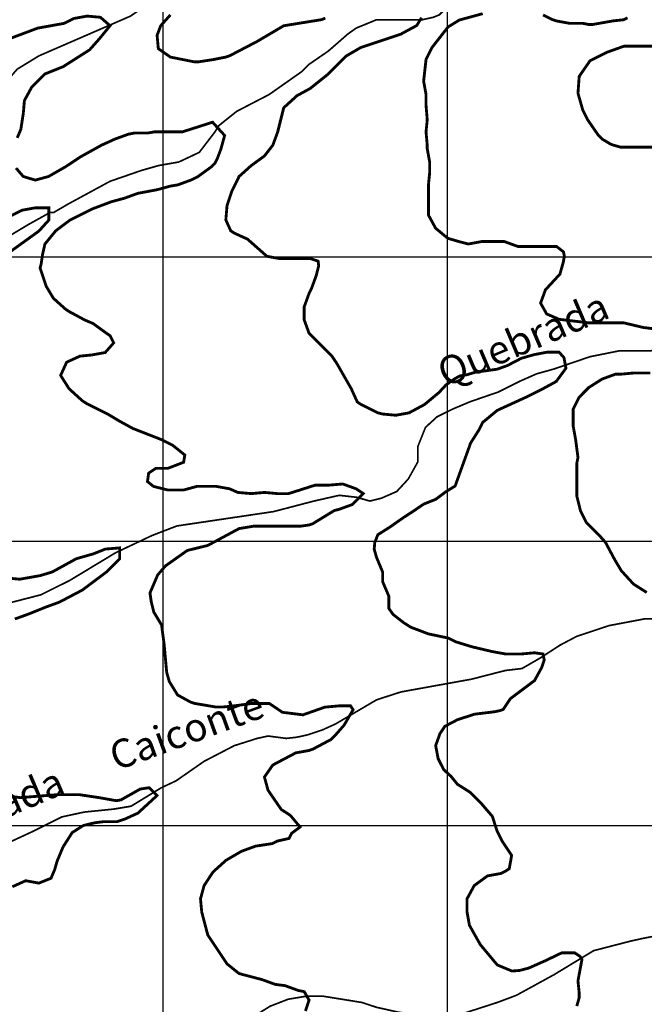
# Model space of a CAD drawing. Units: inches. Extents: x 599040 to 676533, y 7426417 to 7486413.
# Drawn here: x 622495 to 624692, y 7432371 to 7435834 of the extents above; entities that cross this region are included whole.
import ezdxf

# ---------------------------------------------------------------- set-up
doc = ezdxf.new("R2010")
doc.units = ezdxf.units.IN
doc.linetypes.add('ACAD_ISO14W100', pattern=[25.5, 12, -3, 0.5, -3, 0.5, -3, 0.5, -3])
for name, color, linetype in [('GRILLA', 7, 'CONTINUOUS'), ('LAYER03', 42, 'CONTINUOUS'), ('LAYER05', 7, 'CONTINUOUS'), ('LAYER09', 4, 'ACAD_ISO14W100')]:
    doc.layers.add(name, color=color, linetype=linetype)

msp = doc.modelspace()

# ---------------------------------------------------------------- linework, layer by layer
at = {"layer": 'GRILLA'}
for p, q in [((623000, 7428238.4), (623000, 7455945.9)), ((624000, 7428229.5), (624000, 7455938.4)), ((602351.7, 7435000), (627939.1, 7435000)), ((602345, 7434000), (627930.5, 7434000)), ((602338.3, 7433000), (627922, 7433000))]:
    msp.add_line(p, q, dxfattribs=at)
at = {"layer": 'LAYER03', "linetype": 'Continuous'}
for points, elevation in [([(622456.5, 7435766.5, 10, 10, 0), (622558.3, 7435804.7, 10, 10, 0), (622651.6, 7435821.6, 10, 10, 0), (622685.5, 7435838.6, 10, 10, 0), (622732.2, 7435847.1, 10, 10, 0), (622778.9, 7435842.8, 10, 10, 0), (622812.8, 7435813.1, 10, 10, 0), (622774.6, 7435766.5, 10, 10, 0), (622740.7, 7435728.3, 10, 10, 0), (622647.4, 7435668.9, 10, 10, 0), (622583.7, 7435643.5, 10, 10, 0), (622537.1, 7435596.8, 10, 10, 0), (622511.6, 7435550.2, 10, 10, 0), (622507.4, 7435503.5, 10, 10, 0), (622498.9, 7435448.4, 10, 10, 0), (622486.2, 7435418.7, 10, 10, 0)], 4050), ([(623570, 7435839.5, 10, 10, 0), (623555.1, 7435834.3, 10, 10, 0), (623423.6, 7435813.1, 10, 10, 0), (623330.3, 7435758, 10, 10, 0), (623232.7, 7435707.1, 10, 10, 0), (623220, 7435702.9, 10, 10, 0), (623177.6, 7435694.4, 10, 10, 0), (623122.4, 7435685.9, 10, 10, 0), (623109.7, 7435685.9, 10, 10, 0), (623024.9, 7435702.9, 10, 10, 0), (622982.5, 7435732.5, 10, 10, 0), (622978.2, 7435779.2, 10, 10, 0), (622990.9, 7435813.1, 10, 10, 0), (623024.9, 7435851.3, 10, 10, 0)], 4100), ([(624454.3, 7432364.7, 10, 10, 0), (624462.8, 7432394.4, 10, 10, 0), (624462.8, 7432411.4, 10, 10, 0), (624458.5, 7432453.8, 10, 10, 0), (624472.4, 7432528.7, 10, 10, 0), (624466, 7432539.4, 10, 10, 0), (624446.7, 7432552.3, 10, 10, 0), (624401.7, 7432552.3, 10, 10, 0), (624343.9, 7432524.5, 10, 10, 0), (624286.1, 7432498.8, 10, 10, 0), (624253.9, 7432490.2, 10, 10, 0), (624226.1, 7432488.1, 10, 10, 0), (624174.7, 7432509.5, 10, 10, 0), (624115, 7432581, 10, 10, 0), (624076.8, 7432648.9, 10, 10, 0), (624068.3, 7432695.6, 10, 10, 0), (624068.3, 7432742.2, 10, 10, 0), (624093.8, 7432788.9, 10, 10, 0), (624140.4, 7432822.8, 10, 10, 0), (624187.1, 7432831.3, 10, 10, 0), (624204, 7432839.8, 10, 10, 0), (624216.8, 7432848.3, 10, 10, 0), (624225.2, 7432894.9, 10, 10, 0), (624191.3, 7432945.8, 10, 10, 0), (624174.3, 7432979.7, 10, 10, 0), (624157.3, 7433032.2, 10, 10, 0), (624115, 7433081.5, 10, 10, 0), (624081, 7433115.5, 10, 10, 0), (624034.4, 7433145.2, 10, 10, 0), (624011.6, 7433173.4, 10, 10, 0), (623985.9, 7433196.9, 10, 10, 0), (623966.6, 7433235.4, 10, 10, 0), (623958, 7433280.9, 10, 10, 0), (623973, 7433323.2, 10, 10, 0), (623990.2, 7433348.8, 10, 10, 0), (624035.2, 7433372.4, 10, 10, 0), (624095.1, 7433391.6, 10, 10, 0), (624165.8, 7433400.2, 10, 10, 0), (624182.8, 7433403.9, 10, 10, 0), (624195.6, 7433408.2, 10, 10, 0), (624221, 7433446.3, 10, 10, 0), (624305.8, 7433509.9, 10, 10, 0), (624331.3, 7433556.6, 10, 10, 0), (624339.8, 7433582.1, 10, 10, 0), (624335.5, 7433603.3, 10, 10, 0), (624305.8, 7433607.5, 10, 10, 0), (624259.2, 7433603.3, 10, 10, 0), (624204, 7433603.3, 10, 10, 0), (624157.4, 7433611.7, 10, 10, 0), (624085.3, 7433628.7, 10, 10, 0), (624030.1, 7433645.7, 10, 10, 0), (624003, 7433659.1, 10, 10, 0), (623932.3, 7433674.1, 10, 10, 0), (623870.2, 7433697.6, 10, 10, 0), (623846.6, 7433712.6, 10, 10, 0), (623808.1, 7433742.5, 10, 10, 0), (623793.1, 7433763.9, 10, 10, 0), (623793.1, 7433806.9, 10, 10, 0), (623771.4, 7433857.8, 10, 10, 0), (623771.4, 7433891.7, 10, 10, 0), (623750.2, 7433942.6, 10, 10, 0), (623741.7, 7433972.3, 10, 10, 0), (623743.8, 7433995, 10, 10, 0), (623754.5, 7434022.8, 10, 10, 0), (623795.2, 7434048.5, 10, 10, 0), (623844.5, 7434083, 10, 10, 0), (623880.9, 7434106.6, 10, 10, 0), (623915.1, 7434130.1, 10, 10, 0), (623958, 7434147.2, 10, 10, 0), (623992.3, 7434172.9, 10, 10, 0), (624026.5, 7434194.3, 10, 10, 0), (624081, 7434345.5, 10, 10, 0), (624110.7, 7434392.2, 10, 10, 0), (624123.4, 7434417.7, 10, 10, 0), (624174.3, 7434460.1, 10, 10, 0), (624276.1, 7434506.7, 10, 10, 0), (624335.5, 7434536.4, 10, 10, 0), (624382.2, 7434561.9, 10, 10, 0), (624416.1, 7434608.5, 10, 10, 0), (624409.3, 7434645.6, 10, 10, 0), (624392.2, 7434664.8, 10, 10, 0), (624349.4, 7434664.8, 10, 10, 0), (624304.4, 7434656.3, 10, 10, 0), (624259.4, 7434643.5, 10, 10, 0), (624210.1, 7434617.8, 10, 10, 0), (624173.7, 7434604.9, 10, 10, 0), (624096.6, 7434594.2, 10, 10, 0), (624068.7, 7434585.7, 10, 10, 0), (624043, 7434581.4, 10, 10, 0), (624023.8, 7434570.7, 10, 10, 0), (623993.8, 7434549.3, 10, 10, 0), (623970.2, 7434523.6, 10, 10, 0), (623918.8, 7434480.8, 10, 10, 0), (623864.7, 7434451.6, 10, 10, 0), (623818.1, 7434443.1, 10, 10, 0), (623771.4, 7434447.3, 10, 10, 0), (623754.4, 7434451.6, 10, 10, 0), (623695, 7434481.3, 10, 10, 0), (623682.3, 7434489.8, 10, 10, 0), (623661.1, 7434536.4, 10, 10, 0), (623610.2, 7434625.5, 10, 10, 0), (623593.2, 7434650.9, 10, 10, 0), (623512.7, 7434731.5, 10, 10, 0), (623495.7, 7434778.2, 10, 10, 0), (623495.7, 7434824.8, 10, 10, 0), (623512.7, 7434871.5, 10, 10, 0), (623521.1, 7434888.5, 10, 10, 0), (623538.1, 7434935.1, 10, 10, 0), (623546.6, 7434969.1, 10, 10, 0), (623544.4, 7434985, 10, 10, 0), (623518.7, 7434993.6, 10, 10, 0), (623411.6, 7434993.6, 10, 10, 0), (623364.5, 7435002.1, 10, 10, 0), (623296.3, 7435062.4, 10, 10, 0), (623249.7, 7435083.6, 10, 10, 0), (623237, 7435092.1, 10, 10, 0), (623220, 7435130.2, 10, 10, 0), (623224.2, 7435181.1, 10, 10, 0), (623241.2, 7435232, 10, 10, 0), (623266.6, 7435282.9, 10, 10, 0), (623309.1, 7435321.1, 10, 10, 0), (623355.7, 7435355, 10, 10, 0), (623385.4, 7435393.2, 10, 10, 0), (623402.4, 7435439.9, 10, 10, 0), (623423.6, 7435524.7, 10, 10, 0), (623470.2, 7435567.1, 10, 10, 0), (623516.9, 7435592.6, 10, 10, 0), (623580.5, 7435643.5, 10, 10, 0), (623644.1, 7435707.1, 10, 10, 0), (623695, 7435736.8, 10, 10, 0), (623835, 7435783.4, 10, 10, 0), (623891.3, 7435813.8, 10, 10, 0), (623908.4, 7435841.6, 10, 10, 0)], 4100), ([(624725.8, 7435741, 10, 10, 0), (624619.7, 7435741, 10, 10, 0), (624560.3, 7435719.8, 10, 10, 0), (624501, 7435690.1, 10, 10, 0), (624462.8, 7435635, 10, 10, 0), (624458.5, 7435575.6, 10, 10, 0), (624475.5, 7435516.2, 10, 10, 0), (624492.5, 7435482.3, 10, 10, 0), (624530.6, 7435427.2, 10, 10, 0), (624543.4, 7435414.4, 10, 10, 0), (624575.5, 7435395.5, 10, 10, 0), (624608.7, 7435385.8, 10, 10, 0), (624723.6, 7435385.8, 10, 10, 0)], 4200), ([(622481.9, 7435312.6, 10, 10, 0), (622507.4, 7435282.9, 10, 10, 0), (622549.8, 7435270.2, 10, 10, 0), (622596.5, 7435282.9, 10, 10, 0), (622655.9, 7435316.9, 10, 10, 0), (622706.8, 7435350.8, 10, 10, 0), (622783.1, 7435393.2, 10, 10, 0), (622829.8, 7435414.4, 10, 10, 0), (622876.4, 7435431.4, 10, 10, 0), (622897.6, 7435435.6, 10, 10, 0), (622944.3, 7435435.6, 10, 10, 0), (622969.7, 7435439.9, 10, 10, 0), (623067.3, 7435439.9, 10, 10, 0), (623173.3, 7435473.8, 10, 10, 0), (623215.7, 7435427.2, 10, 10, 0), (623203, 7435380.5, 10, 10, 0), (623190.3, 7435346.6, 10, 10, 0), (623181.8, 7435329.6, 10, 10, 0), (623169.1, 7435316.9, 10, 10, 0), (623122.4, 7435282.9, 10, 10, 0), (623097, 7435270.2, 10, 10, 0), (623050.3, 7435253.2, 10, 10, 0), (623024.9, 7435249, 10, 10, 0), (622978.2, 7435236.3, 10, 10, 0), (622910.4, 7435223.6, 10, 10, 0), (622863.7, 7435206.6, 10, 10, 0), (622817, 7435193.9, 10, 10, 0), (622749.2, 7435168.4, 10, 10, 0), (622672.8, 7435130.2, 10, 10, 0), (622621.9, 7435092.1, 10, 10, 0), (622583.7, 7435045.4, 10, 10, 0), (622575, 7435007, 10, 10, 0), (622570.5, 7434975.4, 10, 10, 0), (622566.8, 7434960.6, 10, 10, 0), (622588, 7434897, 10, 10, 0), (622613.4, 7434854.5, 10, 10, 0), (622655.9, 7434816.4, 10, 10, 0), (622668.6, 7434807.9, 10, 10, 0), (622723.7, 7434778.2, 10, 10, 0), (622753.4, 7434765.5, 10, 10, 0), (622800.1, 7434731.5, 10, 10, 0), (622812.8, 7434723, 10, 10, 0), (622825.5, 7434697.6, 10, 10, 0), (622795.8, 7434663.7, 10, 10, 0), (622749.2, 7434655.2, 10, 10, 0), (622706.8, 7434650.9, 10, 10, 0), (622660.1, 7434629.7, 10, 10, 0), (622638.9, 7434583.1, 10, 10, 0), (622668.6, 7434536.4, 10, 10, 0), (622715.2, 7434494, 10, 10, 0), (622728, 7434485.5, 10, 10, 0), (622804.3, 7434447.3, 10, 10, 0), (622846.7, 7434421.9, 10, 10, 0), (622893.4, 7434396.4, 10, 10, 0), (622990.9, 7434358.3, 10, 10, 0), (623033.4, 7434337.1, 10, 10, 0), (623075.8, 7434303.1, 10, 10, 0), (623071.5, 7434277.7, 10, 10, 0), (623016.4, 7434256.5, 10, 10, 0), (622974, 7434256.5, 10, 10, 0), (622948.5, 7434239.5, 10, 10, 0), (622944.3, 7434209.8, 10, 10, 0), (622965.5, 7434192.8, 10, 10, 0), (623016.4, 7434180.1, 10, 10, 0), (623071.5, 7434180.1, 10, 10, 0), (623118.2, 7434192.8, 10, 10, 0), (623186.1, 7434192.8, 10, 10, 0), (623232.7, 7434184.4, 10, 10, 0), (623262.4, 7434171.6, 10, 10, 0), (623309.1, 7434167.4, 10, 10, 0), (623355.7, 7434171.6, 10, 10, 0), (623402.4, 7434167.4, 10, 10, 0), (623440.6, 7434167.4, 10, 10, 0), (623533.9, 7434197.1, 10, 10, 0), (623580.5, 7434197.1, 10, 10, 0), (623631.4, 7434201.3, 10, 10, 0), (623678.1, 7434184.4, 10, 10, 0), (623703.5, 7434167.4, 10, 10, 0), (623665.4, 7434129.2, 10, 10, 0), (623618.7, 7434112.3, 10, 10, 0), (623601.7, 7434108, 10, 10, 0), (623525.4, 7434061.4, 10, 10, 0), (623512.7, 7434057.1, 10, 10, 0), (623483, 7434052.9, 10, 10, 0), (623317.5, 7434052.9, 10, 10, 0), (623266.6, 7434044.4, 10, 10, 0), (623156.7, 7433985.3, 10, 10, 0), (623084.3, 7433967.3, 10, 10, 0), (623007.5, 7433913.1, 10, 10, 0), (622980.3, 7433881.5, 10, 10, 0), (622953.2, 7433818.2, 10, 10, 0), (622957.7, 7433786.6, 10, 10, 0), (622966.8, 7433750.5, 10, 10, 0), (622993.9, 7433705.3, 10, 10, 0), (623002.9, 7433637.6, 10, 10, 0), (623012, 7433538.2, 10, 10, 0), (623021, 7433506.6, 10, 10, 0), (623050.3, 7433459, 10, 10, 0), (623097, 7433433.6, 10, 10, 0), (623109.7, 7433429.4, 10, 10, 0), (623186.1, 7433416.6, 10, 10, 0), (623207.3, 7433416.6, 10, 10, 0), (623249.7, 7433420.9, 10, 10, 0), (623313.3, 7433429.4, 10, 10, 0), (623372.7, 7433429.4, 10, 10, 0), (623418.9, 7433398.2, 10, 10, 0), (623491.3, 7433389.2, 10, 10, 0), (623568.2, 7433416.3, 10, 10, 0), (623617.9, 7433420.8, 10, 10, 0), (623658.6, 7433420.8, 10, 10, 0), (623667.6, 7433407.2, 10, 10, 0), (623636, 7433353, 10, 10, 0), (623604.3, 7433316.9, 10, 10, 0), (623589, 7433302.1, 10, 10, 0), (623525.4, 7433268.2, 10, 10, 0), (623512.7, 7433263.9, 10, 10, 0), (623466, 7433255.5, 10, 10, 0), (623385.4, 7433213, 10, 10, 0), (623355.7, 7433170.6, 10, 10, 0), (623368.4, 7433124, 10, 10, 0), (623415.1, 7433056.1, 10, 10, 0), (623446.8, 7433035.8, 10, 10, 0), (623481, 7432994.8, 10, 10, 0), (623451.3, 7432972.5, 10, 10, 0), (623442.2, 7432954.5, 10, 10, 0), (623401.5, 7432945.4, 10, 10, 0), (623383.4, 7432936.4, 10, 10, 0), (623324.7, 7432927.4, 10, 10, 0), (623274.9, 7432909.3, 10, 10, 0), (623220.7, 7432877.7, 10, 10, 0), (623175.4, 7432837, 10, 10, 0), (623143.6, 7432788.9, 10, 10, 0), (623130.9, 7432742.2, 10, 10, 0), (623135.2, 7432695.6, 10, 10, 0), (623156.4, 7432615, 10, 10, 0), (623224.2, 7432513.2, 10, 10, 0), (623266.6, 7432479.2, 10, 10, 0), (623347.2, 7432458, 10, 10, 0), (623393.9, 7432441.1, 10, 10, 0), (623427.8, 7432436.8, 10, 10, 0), (623474.5, 7432419.9, 10, 10, 0), (623495.7, 7432415.6, 10, 10, 0), (623512.7, 7432385.9, 10, 10, 0), (623499.9, 7432347.7, 10, 10, 0)], 4050), ([(622443.8, 7435134.5, 10, 10, 0), (622503.2, 7435164.2, 10, 10, 0), (622549.8, 7435172.7, 10, 10, 0), (622597.1, 7435172.7, 10, 10, 0), (622597.1, 7435129.1, 10, 10, 0), (622562, 7435090.5, 10, 10, 0), (622452.3, 7435011.5, 10, 10, 0)], 4000), ([(622452.3, 7433870.5, 10, 10, 0), (622494.7, 7433866.2, 10, 10, 0), (622566.8, 7433879, 10, 10, 0), (622609.2, 7433891.7, 10, 10, 0), (622694, 7433938.4, 10, 10, 0), (622753.4, 7433955.3, 10, 10, 0), (622795.8, 7433972.3, 10, 10, 0), (622846.7, 7433976.5, 10, 10, 0), (622846.7, 7433938.4, 10, 10, 0), (622800.1, 7433891.7, 10, 10, 0), (622715.2, 7433828.1, 10, 10, 0), (622634.6, 7433785.7, 10, 10, 0), (622588, 7433768.7, 10, 10, 0), (622524.4, 7433743.2, 10, 10, 0), (622477.7, 7433726.3, 10, 10, 0)], 4000), ([(622401.4, 7433111.2, 10, 10, 0), (622496.9, 7433098, 10, 10, 0), (622626.9, 7433108.5, 10, 10, 0), (622704.2, 7433108.5, 10, 10, 0), (622774.4, 7433098, 10, 10, 0), (622834.2, 7433087.4, 10, 10, 0), (622851, 7433090, 10, 10, 0), (622918.8, 7433128.2, 10, 10, 0), (622950.1, 7433133, 10, 10, 0), (622977.9, 7433105.3, 10, 10, 0), (622910.4, 7433043.4, 10, 10, 0), (622863.7, 7433022.2, 10, 10, 0), (622838.2, 7433013.7, 10, 10, 0), (622791.6, 7433013.7, 10, 10, 0), (622757.7, 7433009.4, 10, 10, 0), (622718.2, 7432999.7, 10, 10, 0), (622679.6, 7432975.1, 10, 10, 0), (622647.4, 7432924.6, 10, 10, 0), (622626.2, 7432873.7, 10, 10, 0), (622617.7, 7432844, 10, 10, 0), (622605, 7432814.3, 10, 10, 0), (622562.5, 7432797.4, 10, 10, 0), (622515.9, 7432805.8, 10, 10, 0), (622469.2, 7432784.6, 10, 10, 0)], 4000)]:
    msp.add_lwpolyline(points, format="xyseb", dxfattribs=dict(at, elevation=elevation))
at = {"layer": 'LAYER03', "color": 42, "linetype": 'Continuous', "const_width": 10, "elevation": 4150}
for points in [[(624123.4, 7435855.6), (624041.4, 7435833.3), (624001.6, 7435808.9), (623945.3, 7435736.8), (623924.1, 7435694.4), (623915.6, 7435618), (623924.1, 7435571.4), (623924.1, 7435533.2), (623928.3, 7435482.3), (623924.1, 7435439.9), (623928.3, 7435393.2), (623928.3, 7435380.5), (623936.8, 7435333.8), (623936.8, 7435295.7), (623932.6, 7435253.2), (623932.6, 7435147.2), (623958, 7435100.6), (624000.7, 7435065.4), (624042.5, 7435053.2), (624072.6, 7435045.4), (624119.2, 7435053.9), (624199.8, 7435053.9), (624246.5, 7435036.9), (624383, 7435036.9), (624407.5, 7435017.7), (624410.6, 7435002.5), (624406.5, 7434980.1), (624394.9, 7434939.4), (624344, 7434884.2), (624327, 7434837.6), (624348.3, 7434799.4), (624392.1, 7434780.5), (624494.1, 7434768.3), (624618.5, 7434768.3), (624689, 7434751.6), (624740, 7434745.5)], [(624632.8, 7435840.7), (624619.7, 7435834.3), (624581.5, 7435830.1), (624509.4, 7435817.4), (624496.7, 7435817.4), (624475.5, 7435821.6), (624428.8, 7435821.6), (624382.2, 7435830.1), (624369.5, 7435834.3), (624335.5, 7435851.3)], [(624713, 7434591.6), (624653.7, 7434591.6), (624607, 7434587.3), (624590, 7434587.3), (624543.4, 7434570.4), (624496.7, 7434540.7), (624462.8, 7434506.7), (624441.6, 7434464.3), (624441.6, 7434404.9), (624450.1, 7434358.3), (624458.5, 7434294.6), (624454.3, 7434273.4), (624454.3, 7434158.9), (624467, 7434108), (624488.2, 7434065.6), (624532, 7434022.2), (624555.4, 7433995.7), (624589.1, 7433932.5), (624611.2, 7433895.9), (624653.7, 7433849.3), (624700.3, 7433819.6)]]:
    msp.add_lwpolyline(points, dxfattribs=at)
at = {"layer": 'LAYER09', "ltscale": 10, "const_width": 6, "flags": 128}
for points in [[(621699.7, 7434779.4), (621710, 7434807.9), (621718.9, 7434855.8), (621732.7, 7434900.5), (621770.6, 7434955.5), (621811.9, 7434993.3), (621946.1, 7435089.6), (622001.2, 7435113.6), (622070, 7435130.8), (622145.8, 7435154.9), (622194, 7435182.4), (622221.5, 7435206.5), (622262.8, 7435268.4), (622297.2, 7435378.4), (622352.3, 7435481.5), (622417.7, 7435581.2), (622486.2, 7435660.4), (622562.5, 7435707.1), (622884.9, 7435847.1), (623024.9, 7435944.6), (623135.2, 7436025.2), (623203, 7436050.7), (623275.1, 7436050.7), (623321.8, 7436042.2), (623398.1, 7436054.9), (623478.7, 7436084.6), (623546.6, 7436148.2), (623648.4, 7436203.4), (623703.5, 7436258.5), (623754.4, 7436334.9), (623826.5, 7436385.8), (624028.5, 7436510.9), (624090.4, 7436538.4), (624310.1, 7436640.3), (624458.5, 7436691.2), (624522.2, 7436716.6), (624590, 7436759), (624734.2, 7436801.4), (624802.1, 7436826.9), (625031.2, 7436962.6), (625043.9, 7436975.3), (625060.8, 7436975.3), (625306.9, 7437187.4), (625387.4, 7437251), (625434.1, 7437280.7), (625502, 7437327.4), (625658.9, 7437484.3), (625718.3, 7437526.7), (625786.2, 7437598.9), (625811.6, 7437620.1), (625845.5, 7437658.2), (625918.8, 7437708.2), (625970.4, 7437732.3), (626011.7, 7437749.5), (626080.5, 7437749.5), (626121.2, 7437743.1), (626197.6, 7437755.8), (626303.6, 7437781.2), (626358.8, 7437802.5), (626413.9, 7437832.1), (626511.5, 7437900), (626609, 7437976.4), (626681.1, 7438040), (626681.1, 7438040), (626732, 7438112.1), (626799.9, 7438188.4), (626872, 7438239.3), (626914.4, 7438277.5), (626961.1, 7438328.4), (626998.9, 7438361.1), (627057.5, 7438402.3), (627112.5, 7438464.2), (627185.9, 7438532), (627368.3, 7438744.1), (627470.1, 7438812), (627542.2, 7438841.6), (627627, 7438862.9), (627784, 7438862.9), (627966.2, 7438887.1)], [(618238.6, 7434635.8), (618270, 7434655.2), (618297.1, 7434688.3), (618359.1, 7434702), (618441.7, 7434702), (618496.8, 7434678), (618579.4, 7434626.4), (618679.2, 7434571.4), (618799.7, 7434526.7), (618844.4, 7434526.7), (618923.6, 7434537), (618999.3, 7434537), (619088.8, 7434513), (619168, 7434502.6), (619212.8, 7434502.6), (619281.6, 7434513), (619343.6, 7434530.1), (619405.5, 7434564.5), (619536.3, 7434598.9), (619591.4, 7434619.5), (619632.7, 7434664.2), (619680.9, 7434702), (619749.7, 7434726.1), (619832.4, 7434746.7), (619901.2, 7434753.6), (619980.4, 7434733), (620057.8, 7434719.2), (620137, 7434702), (620219.6, 7434681.4), (620298.8, 7434681.4), (620350.4, 7434653.9), (620402, 7434623), (620474.3, 7434602.3), (620687.8, 7434602.3), (620768.3, 7434621.2), (620844.7, 7434663.7), (620916.8, 7434680.6), (620976.2, 7434672.1), (621086.5, 7434617), (621124.6, 7434608.5), (621150.1, 7434608.5), (621192.5, 7434612.8), (621311.3, 7434650.9), (621485.2, 7434650.9), (621561.5, 7434667.9), (621599.7, 7434684.9), (621673.7, 7434749.1), (621700.3, 7434780), (621746.2, 7434782.8), (621808.4, 7434790.5), (621932.3, 7434793.9), (621932.3, 7434793.9), (622053.5, 7434837.6), (622278.4, 7434964.8), (622524.4, 7435113.3), (622600.7, 7435155.7), (622613.4, 7435155.7), (622664.3, 7435185.4), (622812.8, 7435266), (622923.1, 7435304.1), (622982.5, 7435321.1), (623054.6, 7435333.8), (623126.7, 7435367.8), (623181.8, 7435439.9), (623194.5, 7435461.1), (623258.2, 7435512), (623372.7, 7435571.4), (623487.2, 7435652), (623512.7, 7435677.4), (623580.5, 7435724.1), (623648.4, 7435783.4), (623678.1, 7435804.7), (623750.2, 7435834.3), (623911.4, 7435834.3), (623949.5, 7435842.8), (623970.8, 7435851.3), (624034.4, 7435914.9), (624106.5, 7435948.9), (624115, 7435948.9), (624212.5, 7435970.1), (624318.6, 7435948.9), (624390.7, 7435910.7), (624445.8, 7435889.5), (624467, 7435885.2), (624549.8, 7435885.2), (624635.8, 7435879), (624690.9, 7435879), (624797.6, 7435892.7), (624856.1, 7435916.8), (625028.2, 7435937.4), (625086.8, 7435947.7), (625159, 7435964.9), (625462, 7435964.9), (625640.9, 7436037.1), (625696, 7436044), (625806.2, 7436081.8), (625916.3, 7436164.3), (625971.4, 7436202.2), (626047.1, 7436229.7), (626116, 7436246.9), (626174.5, 7436267.5), (626325.9, 7436360.3), (626398.2, 7436384.4), (626474, 7436425.6), (626589.3, 7436453.1), (626640.9, 7436453.1), (626754.5, 7436487.5), (626864.6, 7436532.2), (627081.5, 7436635.4), (627174.4, 7436676.6), (627315.6, 7436711), (627467, 7436738.5), (627553.1, 7436762.6), (627652.9, 7436814.1), (627706.3, 7436855.4), (627754.4, 7436907), (627874.9, 7437010.1), (627971.3, 7437072)], [(611847.7, 7436184.4), (611835.5, 7436211.9), (611829.2, 7436234), (611852.7, 7436260.9), (611906.6, 7436284.4), (611933.6, 7436314.7), (611970.6, 7436341.6), (612001, 7436341.6), (612027.9, 7436338.3), (612054.9, 7436355.1), (612075.1, 7436378.6), (612122.2, 7436395.5), (612176.1, 7436395.5), (612223.3, 7436385.4), (612257, 7436385.4), (612310.9, 7436412.3), (612337.8, 7436422.4), (612371.5, 7436412.3), (612418.7, 7436385.4), (612472.6, 7436371.9), (612533.2, 7436371.9), (612570.2, 7436382), (612614, 7436408.9), (612647.7, 7436435.8), (612681.4, 7436442.6), (612711.7, 7436422.4), (612748.8, 7436392.1), (612843.1, 7436345), (612883.5, 7436334.9), (612930.7, 7436318.1), (612957.6, 7436301.2), (612998, 7436301.2), (613011.5, 7436328.2), (613038.5, 7436368.5), (613072.1, 7436382), (613132.8, 7436382), (613186.7, 7436358.4), (613243.9, 7436318.1), (613301.2, 7436230.6), (613385.4, 7436166.7), (613572.4, 7436055.6), (613609.4, 7436015.3), (613700.4, 7435958.1), (613771.1, 7435924.4), (613818.3, 7435890.8), (613899.1, 7435853.8), (613966.5, 7435833.6), (614027.1, 7435786.5), (614081, 7435762.9), (614141.6, 7435756.2), (614205.6, 7435736), (614246.1, 7435715.8), (614300, 7435678.8), (614360.6, 7435655.2), (614451.5, 7435591.3), (614525.7, 7435547.6), (614658.7, 7435436.5), (614793.5, 7435365.9), (614867.6, 7435339), (614992.2, 7435339), (615066.3, 7435318.8), (615123.6, 7435291.9), (615170.7, 7435275), (615244.8, 7435244.8), (615281.9, 7435217.8), (615372.8, 7435127), (615521.1, 7435032.8), (615605.3, 7435016), (615682.7, 7435016), (615869.7, 7434958.8), (615923.6, 7434938.6), (615980.9, 7434904.9), (616125.7, 7434797.3), (616193.1, 7434750.2), (616486.1, 7434565.1), (616563.6, 7434521.4), (616673.1, 7434470.9), (616710.1, 7434433.9), (616774.1, 7434403.6), (616814.6, 7434396.9), (616962.8, 7434396.9), (617033.5, 7434370), (617104.2, 7434336.3), (617164.9, 7434316.1), (617252.5, 7434322.9), (617387.2, 7434322.9), (617414.2, 7434353.2), (617461.3, 7434417.1), (617488.3, 7434430.5), (617538.8, 7434430.5), (617582.6, 7434396.9), (617623, 7434383.4), (617663.4, 7434380.1), (617730.8, 7434380.1), (617784.7, 7434373.3), (617828.5, 7434376.7), (617892.5, 7434403.6), (617953.1, 7434444), (617981.7, 7434457.5), (618018.8, 7434501.2), (618028.9, 7434555), (618082.8, 7434595.4), (618130, 7434622.3), (618197.3, 7434635.8), (618251.2, 7434635.8), (618332.1, 7434598.8), (618392.7, 7434558.4), (618453.3, 7434514.7), (618514, 7434487.7), (618581.3, 7434464.2), (618648.7, 7434433.9), (618743, 7434346.4), (618766.6, 7434329.6), (618820.5, 7434322.9), (618881.1, 7434346.4), (618914.8, 7434363.2), (618965.3, 7434363.2), (619090, 7434326.2), (619132.1, 7434275.8), (619175.9, 7434248.9), (619253.4, 7434248.9), (619324.1, 7434235.4), (619431.9, 7434171.5), (619509.4, 7434151.3), (619583.5, 7434114.3), (619701.4, 7434043.6), (619775.5, 7434013.3), (619977.6, 7434013.3), (620071.9, 7433973), (620134.2, 7433929.2), (620245.4, 7433858.6), (620326.2, 7433794.6), (620397, 7433750.9), (620491.3, 7433724), (620632.8, 7433636.5), (620703.5, 7433612.9), (620845, 7433612.9), (620929.2, 7433616.3), (621165, 7433616.3), (621239.1, 7433589.4), (621345.2, 7433518.4), (621408.8, 7433497.2), (621447, 7433488.7), (621548.8, 7433488.7), (621608.2, 7433505.7), (621714.2, 7433543.9), (621830.3, 7433592.8), (621887.5, 7433639.9), (621971.7, 7433673.5), (622052.6, 7433713.9), (622113.2, 7433754.3), (622167.1, 7433781.2), (622224.4, 7433791.3), (622338.9, 7433771.1), (622451.8, 7433781.2), (622569.7, 7433811.5), (622670.7, 7433861.9), (622832.4, 7433959.5), (622960.4, 7434020.1), (623048, 7434053.7), (623388.2, 7434104.2), (623529.7, 7434141.2), (623618.9, 7434161.4), (623679.6, 7434154.6), (623726.7, 7434141.2), (623767.2, 7434151.3), (623821.1, 7434174.8), (623861.5, 7434218.6), (623895.2, 7434279.1), (623895.2, 7434333), (623922.1, 7434400.3), (623962.5, 7434437.3), (624016.4, 7434464.2), (624080.4, 7434491.1), (624178.1, 7434524.7), (624252.2, 7434561.8), (624312.9, 7434588.7), (624373.5, 7434605.5), (624501.5, 7434649.2), (624602.5, 7434669.4), (624712, 7434669.4), (624752.4, 7434676.2), (624826.6, 7434696.3), (624934.3, 7434750.2), (625096, 7434824.2), (625163.4, 7434851.1), (625315, 7434891.5), (625406.2, 7434922), (625449.9, 7434938.9), (625493.7, 7434979.2), (625540.9, 7434992.7), (625618.4, 7434999.4), (625692.5, 7434989.3), (625780.1, 7434948.9), (625807, 7434945.6), (625864.3, 7434952.3), (625901.3, 7434986), (626039.4, 7435080.2), (626090, 7435097), (626197.8, 7435097), (626372.9, 7435134), (626426.8, 7435150.8), (626474, 7435167.6), (626561.6, 7435187.8), (626704.7, 7435187.8), (626785.6, 7435208), (626859.7, 7435224.8), (626980.9, 7435224.8), (627041.6, 7435234.9), (627112.3, 7435271.9), (627274, 7435362.8), (627375, 7435433.4), (627439, 7435460.4), (627533.4, 7435473.8), (627600.7, 7435487.3), (627651.3, 7435500.7), (627706.8, 7435531), (627760.7, 7435574.8), (627875.3, 7435652.1), (627912.3, 7435669), (627961, 7435696)], [(611729.1, 7434280), (611746.5, 7434315.9), (611782.5, 7434338.3), (611871.7, 7434430.9), (611916.3, 7434461.7), (611960.9, 7434468.6), (612012.4, 7434468.6), (612060.5, 7434461.7), (612149.7, 7434427.4), (612245.8, 7434396.6), (612324.7, 7434352), (612417.4, 7434283.4), (612482.6, 7434218.3), (612554.7, 7434170.3), (612609.6, 7434136), (612654.2, 7434125.8), (612705.7, 7434132.6), (612722.8, 7434139.5), (612750.3, 7434139.5), (612777.8, 7434136), (612825.8, 7434108.6), (612884.2, 7434094.9), (612940.8, 7434084.6), (612992.3, 7434091.5), (613050.6, 7434077.8), (613098.7, 7434060.6), (613133, 7434060.6), (613184.5, 7434040.1), (613260, 7433968.1), (613301.1, 7433937.2), (613345.8, 7433906.4), (613380.1, 7433892.7), (613445.3, 7433882.4), (613496.8, 7433892.7), (613568.8, 7433892.7), (613664.9, 7433909.8), (613743.9, 7433947.5), (613798.8, 7433995.5), (613867.4, 7434046.9), (613929.2, 7434088.1), (613963.5, 7434125.8), (614004.7, 7434156.6), (614088.1, 7434163.4), (614172, 7434155.6), (614270.2, 7434078.3), (614412.7, 7434072.6), (614579.8, 7434018.9), (614658.6, 7433983.2), (614713.5, 7433966), (614881.7, 7433835.8), (614991.5, 7433808.4), (615053.3, 7433767.2), (615142.5, 7433664.4), (615187.1, 7433630.1), (615219.7, 7433599.2), (615284.9, 7433571.8), (615411.9, 7433489.6), (615549.2, 7433345.6), (615672.8, 7433270.2), (615741.4, 7433235.9), (615885.5, 7433174.2), (615967.9, 7433143.3), (616088, 7433050.8), (616153.2, 7433019.9), (616208.2, 7432975.4), (616269.9, 7432927.4), (616335.1, 7432889.7), (616390.1, 7432841.7), (616511.9, 7432766.2), (616597.7, 7432708), (616666.3, 7432642.8), (616755.6, 7432591.4), (616923.7, 7432512.6), (616975.2, 7432481.7), (617071.3, 7432409.7), (617126.2, 7432365.2), (617198.3, 7432324), (617263.5, 7432293.2), (617333.9, 7432265.8), (617392.2, 7432265.8), (617587.8, 7432228), (617680.5, 7432214.3), (617810.9, 7432190.3), (617900.1, 7432156.1), (618071.7, 7432053.2), (618198.7, 7431960.7), (618250.2, 7431960.7), (618339.4, 7431940.1), (618435.5, 7431892.1), (618493.9, 7431844.1), (618548.8, 7431806.4), (618614, 7431789.3), (618674.1, 7431782.4), (618739.3, 7431744.7), (618801, 7431686.4), (618883.4, 7431659), (618982.9, 7431659), (619065.3, 7431679.6), (619133.9, 7431744.7), (619240.3, 7431837.3), (619302.1, 7431881.8), (619343.3, 7431916.1), (619384.5, 7431936.7), (619432.5, 7431950.4), (619549.2, 7431950.4), (619624.7, 7431991.5), (619683.1, 7432053.2), (619731.1, 7432087.5), (619816.9, 7432104.6), (619877, 7432111.5), (619969.6, 7432090.9), (620065.7, 7432060.1), (620124.1, 7432060.1), (620199.6, 7432046.4), (620261.4, 7432015.5), (620316.3, 7432015.5), (620415.8, 7432046.4), (620501.6, 7432104.6), (620649.2, 7432156.1), (620759, 7432190.3), (620875.7, 7432210.9), (621025, 7432210.9), (621090.2, 7432231.5), (621254.9, 7432303.5), (621361.3, 7432354.9), (621467.7, 7432396), (621670.2, 7432423.4), (621776.6, 7432433.7), (621831.5, 7432433.7), (621862.4, 7432457.7), (621903.6, 7432492), (621927.6, 7432533.1), (621992.8, 7432570.8), (622023.7, 7432642.8), (622071.7, 7432735.4), (622114.6, 7432783.4), (622183.3, 7432841.7), (622354.9, 7432913.6), (622444.1, 7432934.2), (622540.2, 7432978.8), (622643.2, 7433030.2), (622722.1, 7433047.3), (622825.1, 7433057.6), (622886.8, 7433067.9), (622993.2, 7433133), (623044.7, 7433157), (623143.6, 7433225.8), (623249.7, 7433280.9), (623330.3, 7433306.4), (623368.4, 7433314.8), (623432.1, 7433306.4), (623470.2, 7433310.6), (623508.4, 7433319.1), (623559.3, 7433336), (623606, 7433357.3), (623750.2, 7433442.1), (623836.1, 7433469.9), (624083.2, 7433514.5), (624203.3, 7433545.3), (624261.7, 7433552.2), (624326.9, 7433589.9), (624395.5, 7433634.4), (624453.9, 7433665.3), (624567.1, 7433703), (624694.1, 7433727), (624793.6, 7433727), (624879.4, 7433744.1), (624979, 7433744.1), (625047.6, 7433757.8), (625238.1, 7433757.8), (625293, 7433733.8), (625354.8, 7433733.8), (625402.8, 7433744.1), (625464.6, 7433771.6), (625522.9, 7433805.8), (625684.2, 7433922.4), (625773.5, 7434011.5), (625862.7, 7434083.5), (625914.2, 7434128.1), (625986.2, 7434162.3), (626068.6, 7434169.2), (626095.8, 7434175.9), (626316.4, 7434290.4), (626515.7, 7434332.8), (626549.6, 7434349.8), (626600.5, 7434383.7), (626630.2, 7434413.4), (626749, 7434549.1), (626816.1, 7434581.7), (626898.5, 7434561.1), (627039.2, 7434530.2), (627088.3, 7434523.7), (627202.9, 7434532.2), (627275, 7434549.1), (627381, 7434570.4), (627516.7, 7434583.1), (627627, 7434557.6), (627792.4, 7434489.8), (627834.9, 7434485.5), (627883.4, 7434502.8), (627933.9, 7434541.6)], [(622614.7, 7431533.8), (622634.6, 7431558.8), (622696.4, 7431650.5), (622745.7, 7431671.6), (622784.4, 7431696.2), (622809.1, 7431741.9), (622833.7, 7431791.1), (622858.4, 7431826.3), (622897.1, 7431865), (623073.1, 7431952.9), (623094.3, 7431967), (623122.4, 7431988.1), (623150.6, 7432023.2), (623175.2, 7432090.1), (623175.2, 7432160.4), (623199.9, 7432223.7), (623256.2, 7432290.5), (623375.9, 7432364.4), (623439.3, 7432389), (623502.7, 7432399.5), (623562.5, 7432399.5), (623699.3, 7432377.4), (623750.2, 7432360.5), (623826.5, 7432343.5), (623911.4, 7432330.8), (624030.1, 7432330.8), (624174.3, 7432377.4), (624242.2, 7432402.9), (624373.7, 7432475), (624513.7, 7432559.8), (624645.2, 7432593.8), (624683.3, 7432602.2), (624754.9, 7432616.3), (624893.7, 7432624.5), (625024.2, 7432636.8), (625109.6, 7432691.7), (625162.6, 7432738), (625257.3, 7432797.7), (625370, 7432818.8), (625458, 7432839.9), (625563.6, 7432875), (625662.2, 7432920.8), (625732.6, 7432966.5), (625845.3, 7433026.3), (625965, 7433072), (626067.1, 7433124.7), (626141, 7433174), (626234.3, 7433191.5), (626287.1, 7433209.1), (626463.2, 7433244.3), (626512.5, 7433261.9), (626597, 7433328.7), (626642.8, 7433388.5), (626734.3, 7433441.2), (626811.8, 7433494)]]:
    msp.add_lwpolyline(points, dxfattribs=at)

# ---------------------------------------------------------------- texts
at = {"layer": 'LAYER05', "char_height": 100, "attachment_point": 1}
for s, insert, width, rotation in [('\\fArial|b0|i1|c0|p34;Quebrada', (623953.4, 7434632.3), 837.558, 23), ('\\fArial|b0|i1|c0|p34;Caiconte', (622800, 7433285.7), 713.118, 20), ('\\fArial|b0|i1|c0|p34;Quebrada', (622038, 7432960.5), 826.156, 23)]:
    msp.add_mtext(s, dxfattribs=dict(at, insert=insert, width=width, rotation=rotation))

doc.saveas('drawing.dxf')
